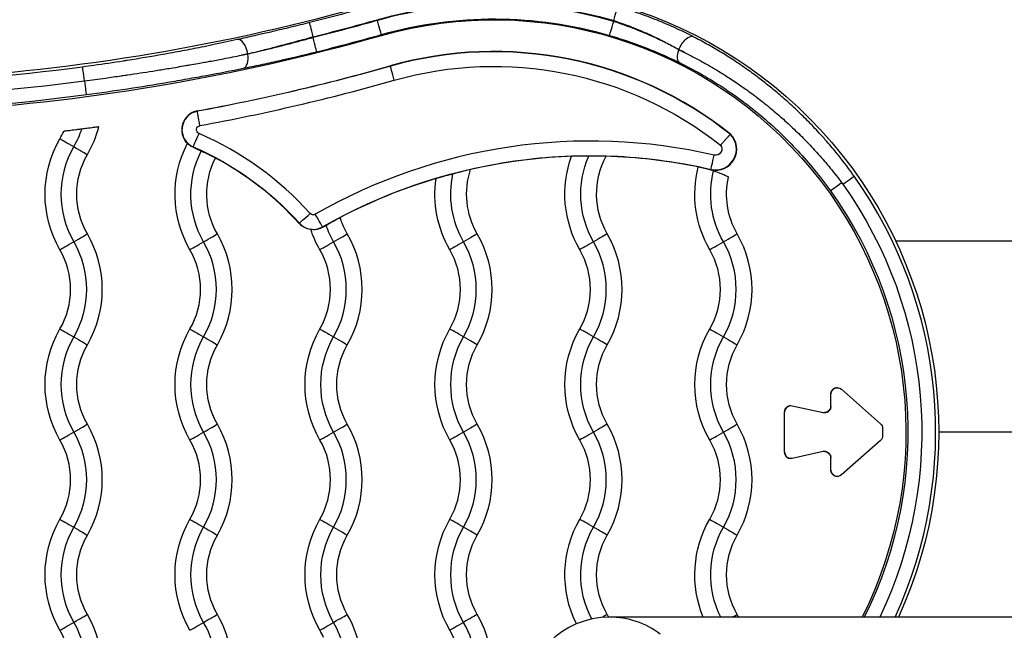
# Model space of a CAD drawing. Units: inches. Extents: x 1892 to 6627, y -293 to 1239.
# Drawn here: x 2317 to 2472, y 358 to 454 of the extents above; entities that cross this region are included whole.
import ezdxf

# ---------------------------------------------------------------- set-up
doc = ezdxf.new("R2010")
doc.units = ezdxf.units.IN
doc.header["$MEASUREMENT"] = 0
doc.styles.get("Standard").update_dxf_attribs({"font": 'arial.ttf'})
doc.dimstyles.new('ISO-25', dxfattribs={"dimtxt": 2.5, "dimasz": 2.5, "dimexe": 1.25, "dimexo": 0.625, "dimtad": 1, "dimtxsty": 'Standard', "dimcen": 2.5, "dimadec": 0, "dimazin": 0, "dimtfac": 1, "dimtmove": 0, "dimatfit": 3, "dimfxl": 1, "dimarcsym": 0})

# ---------------------------------------------------------------- blocks, each defined once
blk = doc.blocks.new('*D5')
at = {"color": 0, "lineweight": -2, "transparency": 16777216}
for p, q in [((2154.1, 521.36), (2154.1, 622.61)), ((2204.1, 621.36), (3526.2, 621.36)), ((3576.2, 521.36), (3576.2, 622.61))]:
    blk.add_line(p, q, dxfattribs=at)
at = {"color": 0, "transparency": 16777216}
for points in [[(2204.1, 629.69), (2204.1, 613.02), (2154.1, 621.36)], [(3526.2, 629.69), (3526.2, 613.02), (3576.2, 621.36)]]:
    blk.add_solid(points, dxfattribs=at)
at = {"layer": 'Defpoints', "color": 0, "transparency": 16777216}
for p in [(3576.2, 621.36), (2154.1, 393.35), (3576.2, 38.87)]:
    blk.add_point(p, dxfattribs=at)
at = {"color": 0, "transparency": 16777216, "insert": (2865.15, 712.41), "char_height": 100, "attachment_point": 5}
blk.add_mtext('145', dxfattribs=at)
blk = doc.blocks.new('*D6')
at = {"color": 0, "lineweight": -2, "transparency": 16777216}
for p, q in [((2148.87, 520.35), (2047.62, 520.35)), ((2048.87, 470.35), (2048.87, -42.03)), ((2148.87, -92.03), (2047.62, -92.03))]:
    blk.add_line(p, q, dxfattribs=at)
at = {"color": 0, "transparency": 16777216}
for points in [[(2040.53, 470.35), (2057.2, 470.35), (2048.87, 520.35)], [(2040.53, -42.03), (2057.2, -42.03), (2048.87, -92.03)]]:
    blk.add_solid(points, dxfattribs=at)
at = {"layer": 'Defpoints', "color": 0, "transparency": 16777216}
for p in [(2522.21, 520.35), (2048.87, -92.03), (2499, -92.03)]:
    blk.add_point(p, dxfattribs=at)
at = {"color": 0, "transparency": 16777216, "insert": (1957.81, 214.16), "char_height": 100, "attachment_point": 5, "rotation": 90}
blk.add_mtext('60', dxfattribs=at)

msp = doc.modelspace()

# ---------------------------------------------------------------- linework, layer by layer
for p, q in [((2410.602, 454.315), (2410.602, 454.179)), ((2373.96, 452.116), (2373.997, 451.986)), ((2363.193, 451.632), (2363.193, 451.766)), ((2352.891, 449.065), (2352.891, 449.046)), ((2420.903, 449.711), (2420.903, 449.732)), ((2375.359, 447.176), (2375.372, 447.13)), ((2344.907, 440.063), (2344.916, 440.016)), ((2429.002, 436.385), (2429.033, 436.421)), ((2344.274, 434.407), (2344.244, 434.338)), ((2425.953, 430.864), (2425.942, 430.817)), ((2360.988, 422.343), (2361.024, 422.375)), ((2364.678, 421.795), (2364.718, 421.724)), ((2455.074, 419.595), (2480.383, 419.595)), ((2445.859, 396.448), (2445.859, 396.448)), ((2446.521, 396.197), (2452.69, 390.75)), ((2444.859, 393.508), (2444.859, 395.448)), ((2444.859, 393.508), (2444.859, 395.448)), ((2444.859, 395.448), (2444.859, 395.448)), ((2438.56, 393.618), (2438.56, 393.618)), ((2438.773, 393.595), (2443.645, 392.531)), ((2444.859, 393.508), (2444.859, 393.508)), ((2437.56, 386.273), (2437.56, 392.618)), ((2437.56, 386.273), (2437.56, 392.618)), ((2437.56, 392.618), (2437.56, 392.618)), ((2453.028, 390.001), (2453.028, 388.89)), ((2480.383, 389.445), (2461.881, 389.445)), ((2452.69, 388.141), (2446.521, 382.693)), ((2437.56, 386.273), (2437.56, 386.273)), ((2438.56, 385.273), (2438.56, 385.273)), ((2443.645, 386.36), (2438.773, 385.296)), ((2444.859, 385.383), (2444.859, 385.383)), ((2444.859, 383.443), (2444.859, 385.383)), ((2444.859, 383.443), (2444.859, 385.383)), ((2444.859, 383.443), (2444.859, 383.443)), ((2445.859, 382.443), (2445.859, 382.443)), ((2519.938, 360.26), (2409.938, 360.26))]:
    msp.add_line(p, q)
msp.add_arc((2409.938, 346.81), 13.45, 90, 270)
at = {"extrusion": (0, 0, -1)}
for centre, major_axis, ratio, start_param, end_param in [((2391.706, 389.445), (-0.001, 70.175), 1, -0.2759178, 1.9997414), ((2391.706, 389.445), (0, 65), 1, -0.275938, 2.0364447), ((2283.675, 770.966), (0.002, -326.656), 1, -0.2759272, -0.2441379), ((2391.706, 389.445), (0, 67.565), 1, -0.2759372, 0.2834405), ((2391.706, 389.445), (0.001, 65.135), 1, -0.2759427, 0.2839988), ((2283.675, 770.966), (0, -329.086), 1, -0.2759336, -0.2440456), ((2422.088, 449.732), (1.054, 2.044), 0.4711045, -1.8091268, -0.0197856), ((2326.504, 448.632), (-50.814, -7.362), 0.0763806, -2.105721, -2.0831099), ((2391.706, 389.445), (0, 57.653), 1, -0.275933, 0.6685383), ((2422.088, 449.711), (-1.016, -2.063), 0.4745441, 0.0198296, 1.3412555), ((2428.307, 422.374), (34.052, -29.14), 0.4179386, -2.1204548, -2.0926019), ((2283.676, 770.966), (43.158, -323.968), 1, 0, 0.2067612), ((2283.675, 770.966), (0, -336.568), 1, -0.2759341, -0.1829749), ((2375.999, 444.917), (-0.627, 2.213), 0.0000024, -1.5707957, -0.0174526), ((2345.335, 437.755), (-0.418, 2.262), 0.0000024, -1.5707959, -0.0174528), ((2283.675, 770.966), (45.695, -333.404), 1, 0, 0.0165604), ((2312.428, 441.945), (0, -15), 1, -1.2490188, -1.0471912), ((2345.193, 436.515), (-0.919, -2.108), 0.0000023, 0.0174523, 1.5707953), ((2345.453, 437.113), (0, 0.653), 1, -2.7304983, -0.1829672), ((2338.409, 426.945), (0, 17.5), 1, -2.0944138, -1.0472163), ((2325.444, 434.43), (-2.252, 1.3), 0.0000012, 0.2328703, 1.5593282), ((2358.909, 426.945), (0, 17.5), 1, -2.0944138, -1.0945714), ((2406.912, 347.975), (0, 85.048), 1, -0.5196637, 0.2258054), ((2325.392, 434.46), (2.252, -1.3), 0.0000012, -1.5593239, -0.232866), ((2358.909, 426.945), (0, 15), 1, -2.0943979, -1.100462), ((2324.674, 389.445), (-0.001, -49.048), 1, -2.7305186, -2.3068782), ((2426.687, 434.06), (0, -0.98), 1, -2.2642678, 0.2257841), ((2338.409, 426.945), (0, 12.5), 1, -2.0943913, -1.0471937), ((2358.909, 426.945), (0, 12.5), 1, -2.0944171, -1.0967601), ((2420.409, 426.945), (0, 17.5), 1, -2.0943854, -1.2221673), ((2420.409, 426.945), (0, 15), 1, -2.0943762, -1.1597005), ((2420.409, 426.945), (0, 12.5), 1, -2.0943967, -1.0709011), ((2426.468, 433.105), (-0.515, -2.242), 0.0000024, 0.0174527, 1.5707958), ((2399.909, 426.945), (0, 12.5), 1, -2.0943913, -1.2529423), ((2440.909, 426.945), (0, 17.5), 1, -2.0944062, -1.3222646), ((2406.912, 347.975), (0.001, 85), 1, 0.2017578, 0.2257866), ((2440.909, 426.945), (0, 15), 1, -2.0944031, -1.3246376), ((2399.909, 426.945), (0, 17.5), 1, -2.094391, -1.4289752), ((2399.909, 426.945), (0, 15), 1, -2.0943889, -1.356702), ((2440.909, 426.945), (0, 12.5), 1, -2.0943913, -1.3527468), ((2437.478, 421.941), (6.587, -9.275), 0.9991627, -1.5975177, -1.5705766), ((2391.706, 389.445), (0, -65.31), 1, -2.1927028, -1.1075321), ((2391.706, 389.445), (-0.001, -67.5), 1, -2.1881785, -1.1236929), ((2362.728, 423.919), (-1.705, -1.544), 0.0000017, 0.0174515, 1.5707945), ((2363.212, 424.357), (0, -0.653), 1, -0.5196804, 0.8347151), ((2363.536, 423.791), (1.142, -1.996), 0.0000021, 0.0174545, 1.5707976), ((2379.409, 426.945), (0, 12.5), 1, -2.0943967, -1.8696021), ((2363.212, 424.357), (-0.396, -2.974), 1, 0, 0.7024269), ((2379.409, 426.945), (0, 17.5), 1, -2.0943854, -1.8942248), ((2379.409, 426.945), (0, 15), 1, -2.0944083, -1.9054451), ((2312.428, 411.945), (0, -15), 1, -2.0943889, -1.0471914), ((2386.944, 419.46), (-2.252, -1.3), 0.0000012, -1.5593282, -0.2328703), ((2386.892, 419.43), (2.252, 1.3), 0.0000012, 0.232866, 1.5593239), ((2407.444, 419.46), (-2.252, -1.3), 0.0000012, -1.5593282, -0.2328703), ((2407.392, 419.43), (2.252, 1.3), 0.0000012, 0.232866, 1.5593239), ((2338.409, 396.945), (0, 17.5), 1, -2.0944138, -1.0472163), ((2325.444, 404.43), (-2.252, 1.3), 0.0000012, 0.2328703, 1.5593282), ((2358.909, 396.945), (0, 17.5), 1, -2.0944138, -1.0472163), ((2345.944, 404.43), (-2.252, 1.3), 0.0000012, 0.2328703, 1.5593282), ((2379.409, 396.945), (0, 17.5), 1, -2.0944138, -1.0472163), ((2366.444, 404.43), (-2.252, 1.3), 0.0000012, 0.2328703, 1.5593282), ((2399.909, 396.945), (0, 17.5), 1, -2.0944138, -1.0472163), ((2420.409, 396.945), (0, 17.5), 1, -2.0944138, -1.0472163), ((2440.909, 396.945), (0, 17.5), 1, -2.0944138, -1.0472163), ((2427.944, 404.43), (-2.252, 1.3), 0.0000012, 0.2328703, 1.5593282), ((2325.392, 404.46), (2.252, -1.3), 0.0000012, -1.5593239, -0.232866), ((2358.909, 396.945), (0, 15), 1, -2.0944159, -1.0472183), ((2345.892, 404.46), (2.252, -1.3), 0.0000012, -1.5593239, -0.232866), ((2379.409, 396.945), (0, 15), 1, -2.0943851, -1.0471876), ((2366.392, 404.46), (2.252, -1.3), 0.0000012, -1.5593239, -0.232866), ((2399.909, 396.945), (0, 15), 1, -2.0944159, -1.0472183), ((2420.409, 396.945), (0, 15), 1, -2.0944159, -1.0472183), ((2440.909, 396.945), (0, 15), 1, -2.0944159, -1.0472183), ((2427.892, 404.46), (2.252, -1.3), 0.0000012, -1.5593239, -0.232866), ((2338.409, 396.945), (0, 12.5), 1, -2.0943913, -1.0471937), ((2358.909, 396.945), (0, 12.5), 1, -2.0944042, -1.0472067), ((2379.409, 396.945), (0, 12.5), 1, -2.0944042, -1.0472067), ((2399.909, 396.945), (0, 12.5), 1, -2.0943913, -1.0471937), ((2420.409, 396.945), (0, 12.5), 1, -2.0943913, -1.0471937), ((2440.909, 396.945), (0, 12.5), 1, -2.0943913, -1.0471937), ((2445.859, 395.448), (0, 1), 1, -1.5707963, 0.7232903), ((2438.56, 392.618), (0, 1), 1, -1.5707963, 0.2149706), ((2443.859, 393.508), (0, -1), 1, -1.5707963, -0.0000025), ((2386.892, 389.43), (2.252, 1.3), 0.0000012, 0.232866, 1.5593239), ((2407.392, 389.43), (2.252, 1.3), 0.0000012, 0.232866, 1.5593239), ((2452.028, 390.001), (0, -1), 1, -2.4182918, -1.5707858), ((2312.428, 381.945), (0, -15), 1, -2.0943889, -1.0471914), ((2386.944, 389.46), (-2.252, -1.3), 0.0000012, -1.5593282, -0.2328703), ((2407.444, 389.46), (-2.252, -1.3), 0.0000012, -1.5593282, -0.2328703), ((2452.028, 388.89), (0, -1), 1, -1.5707963, -0.7232903), ((2438.56, 386.273), (0, -1), 1, -0.2149712, 1.5707958), ((2443.859, 385.383), (0, 1), 1, 0, 1.5707939), ((2445.859, 383.443), (0, -1), 1, -0.723302, 1.5707846), ((2338.409, 366.945), (0, 17.5), 1, -2.0944138, -1.0472163), ((2325.444, 374.43), (-2.252, 1.3), 0.0000012, 0.2328703, 1.5593282), ((2325.392, 374.46), (2.252, -1.3), 0.0000012, -1.5593239, -0.232866), ((2358.909, 366.945), (0, 17.5), 1, -2.0944138, -1.0472163), ((2358.909, 366.945), (0, 15), 1, -2.0944159, -1.0472183), ((2345.944, 374.43), (-2.252, 1.3), 0.0000012, 0.2328703, 1.5593282), ((2345.892, 374.46), (2.252, -1.3), 0.0000012, -1.5593239, -0.232866), ((2379.409, 366.945), (0, 17.5), 1, -2.0944138, -1.0472163), ((2379.409, 366.945), (0, 15), 1, -2.0943851, -1.0471876), ((2366.444, 374.43), (-2.252, 1.3), 0.0000012, 0.2328703, 1.5593282), ((2366.392, 374.46), (2.252, -1.3), 0.0000012, -1.5593239, -0.232866), ((2399.909, 366.945), (0, 17.5), 1, -2.0944138, -1.0472163), ((2399.909, 366.945), (0, 15), 1, -2.0944159, -1.0472183), ((2420.409, 366.945), (0, 17.5), 1, -2.0290234, -1.0472015), ((2420.409, 366.945), (0, 15), 1, -2.0549019, -1.0472025), ((2440.909, 366.945), (0, 17.5), 1, -1.9627848, -1.0472064), ((2440.909, 366.945), (0, 15), 1, -2.0327363, -1.0471943), ((2427.944, 374.43), (-2.252, 1.3), 0.0000012, 0.2328703, 1.5593282), ((2427.892, 374.46), (2.252, -1.3), 0.0000012, -1.5593239, -0.232866), ((2338.409, 366.945), (0, 12.5), 1, -2.0943913, -1.0471937), ((2358.909, 366.945), (0, 12.5), 1, -2.0944042, -1.0472067), ((2379.409, 366.945), (0, 12.5), 1, -2.0944042, -1.0472067), ((2399.909, 366.945), (0, 12.5), 1, -2.0943913, -1.0471937), ((2420.409, 366.945), (0, 12.5), 1, -2.0943913, -1.0471937), ((2440.909, 366.945), (0, 12.5), 1, -2.0943913, -1.0471937), ((2386.892, 359.43), (2.252, 1.3), 0.0000012, 0.232866, 1.5593239), ((2407.392, 359.43), (2.252, 1.3), 0.0000012, 0.232866, 0.9313261), ((2312.428, 351.945), (0, -15), 1, -2.0943889, -1.0471914), ((2386.944, 359.46), (-2.252, -1.3), 0.0000012, -1.5593282, -0.2328703)]:
    msp.add_ellipse(centre, major_axis=major_axis, ratio=ratio, start_param=start_param, end_param=end_param, dxfattribs=at)
for centre, major_axis, ratio, start_param, end_param in [((2283.675, 770.966), (-52.322, -322.124), 1, 0, 0.436956), ((2391.706, 389.445), (0, 67.435), 1, -0.2840038, 0.2759377), ((2410.602, 454.315), (0.643, 2.208), 0.0000024, -1.5707956, -0.0174526), ((2363.193, 451.766), (-0.556, 2.232), 0.0000024, -1.5707969, -0.0174539), ((2283.675, 770.966), (0.002, -328.955), 1, 0.2441384, 0.2759276), ((2373.334, 454.329), (0.627, -2.213), 0.0000024, 0.0174526, 1.5707956), ((2410.602, 454.179), (-0.644, -2.208), 0.0000024, 0.017454, 1.570797), ((2283.675, 770.966), (0, -331.385), 1, 0.2440461, 0.2759341), ((2391.706, 389.445), (0, 60), 1, -0.6714465, 0.2759394), ((2391.706, 389.445), (0.002, 59.952), 1, -0.6713741, 0.2759674), ((2283.675, 770.966), (-53.151, -327.232), 1, 0, 0.436956), ((2351.707, 449.065), (-0.499, 2.245), 0.5059965, -1.6826904, -0.0202358), ((2363.193, 451.632), (0.556, -2.232), 0.0000024, 0.0174527, 1.5707957), ((2326.063, 450.17), (51.233, 7.392), 0.1105979, -1.0581897, -1.0356949), ((2351.707, 449.046), (0.452, -2.255), 0.507631, 0.0202572, 1.4693109), ((2428.186, 422.58), (-33.251, 28.181), 0.4325388, -1.0407424, -1.0123034), ((2327.137, 444.718), (-0.304, 2.28), 0.0000024, -1.5232548, -0.0174536), ((2283.675, 770.966), (0, -336.52), 1, 0.1829766, 0.2759358), ((2283.676, 770.966), (-24.431, -328.112), 1, 0, 0.2067612), ((2327.137, 444.939), (0.304, -2.28), 0.0000024, 0.017453, 1.523216), ((2283.675, 770.966), (0.002, -338.868), 1, 0.1829682, 0.2759274), ((2283.676, 770.966), (-24.61, -330.295), 1, 0, 0.2068992), ((2345.453, 437.113), (0, 3), 1, 0.1829781, 2.3674109), ((2345.453, 437.113), (0, 2.952), 1, 0.1829801, 2.7305112), ((2406.912, 347.975), (0, 87.347), 1, -0.2257976, 0.5196715), ((2312.428, 441.945), (0, 12.5), 1, -2.0943987, -1.990555), ((2312.428, 441.945), (0, 17.5), 1, -2.0943986, -1.8239664), ((2324.674, 389.445), (0.001, 51.347), 1, -0.8347144, -0.411074), ((2426.687, 434.06), (0, -3.328), 1, -0.2258042, 2.3591873), ((2426.687, 434.06), (0, -3.28), 1, -0.2257912, 2.3583933), ((2338.409, 426.945), (0, -15), 1, -2.094421, -1.0472235), ((2324.674, 389.445), (0, 49), 1, -0.83473, -0.4912187), ((2406.912, 347.975), (-2.951, 84.949), 1, 0, 0.1892319), ((2406.912, 347.975), (0, 85), 1, -0.2017747, -0.0297288), ((2406.912, 347.975), (0, 85), 1, 0.2902611, 0.4826254), ((2446.657, 428.833), (-1.869, -1.34), 0.0000014, 0.0174553, 1.5217682), ((2446.657, 428.457), (1.875, 1.331), 0.0000014, -1.5232525, -0.0174513), ((2391.706, 389.445), (0, 69.69), 1, -2.0029011, -0.9534329), ((2363.212, 424.357), (0, -2.952), 1, -0.8347184, 0.5196771), ((2325.444, 419.46), (-2.252, -1.3), 0.0000012, 0.2328703, 1.5593282), ((2325.392, 419.43), (2.252, 1.3), 0.0000012, -1.5593239, -0.232866), ((2312.428, 411.945), (0, 17.5), 1, -2.0944062, -1.0472086), ((2345.944, 419.46), (-2.252, -1.3), 0.0000012, 0.2328703, 1.5593282), ((2345.892, 419.43), (2.252, 1.3), 0.0000012, -1.5593239, -0.232866), ((2332.928, 411.945), (-0.001, 15), 1, -2.0944352, -1.0472376), ((2332.928, 411.945), (0, 17.5), 1, -2.0944062, -1.0472086), ((2366.444, 419.46), (-2.252, -1.3), 0.0000012, 0.2328703, 1.5593282), ((2366.392, 419.43), (2.252, 1.3), 0.0000012, -1.5593239, -0.232866), ((2353.428, 411.945), (0, 15), 1, -2.0944121, -1.0472145), ((2353.428, 411.945), (0, 17.5), 1, -2.0944194, -1.0472218), ((2373.928, 411.945), (0, 15), 1, -2.0944121, -1.0472145), ((2373.928, 411.945), (0, 17.5), 1, -2.0944194, -1.0472218), ((2394.428, 411.945), (0, 15), 1, -2.0944121, -1.0472145), ((2394.428, 411.945), (0, 17.5), 1, -2.0944062, -1.0472086), ((2427.944, 419.46), (-2.252, -1.3), 0.0000012, 0.2328703, 1.5593282), ((2427.892, 419.43), (2.252, 1.3), 0.0000012, -1.5593239, -0.232866), ((2414.928, 411.945), (-0.001, 15), 1, -2.0944352, -1.0472376), ((2414.928, 411.945), (0, 17.5), 1, -2.0944062, -1.0472086), ((2312.428, 411.945), (0, 12.5), 1, -2.0944117, -1.0472141), ((2332.928, 411.945), (0, 12.5), 1, -2.0944117, -1.0472141), ((2353.428, 411.945), (0, 12.5), 1, -2.0944042, -1.0472067), ((2373.928, 411.945), (0, 12.5), 1, -2.0944042, -1.0472067), ((2394.428, 411.945), (0, 12.5), 1, -2.0944117, -1.0472141), ((2414.928, 411.945), (0, 12.5), 1, -2.0944117, -1.0472141), ((2386.944, 404.43), (-2.252, 1.3), 0.0000012, -1.5593282, -0.2328703), ((2407.444, 404.43), (-2.252, 1.3), 0.0000012, -1.5593282, -0.2328703), ((2338.409, 396.945), (0, -15), 1, -2.094421, -1.0472235), ((2386.892, 404.46), (2.252, -1.3), 0.0000012, 0.232866, 1.5593239), ((2407.392, 404.46), (2.252, -1.3), 0.0000012, 0.232866, 1.5593239), ((2445.859, 395.448), (0, 1), 1, 0, 1.5707963), ((2438.56, 392.618), (0, 1), 1, 0, 1.5707963), ((2443.859, 393.508), (0, -1), 1, -0.2149632, 1.5708037), ((2325.392, 389.43), (2.252, 1.3), 0.0000012, -1.5593239, -0.232866), ((2312.428, 381.945), (0, 17.5), 1, -2.0944062, -1.0472086), ((2345.892, 389.43), (2.252, 1.3), 0.0000012, -1.5593239, -0.232866), ((2332.928, 381.945), (0, 17.5), 1, -2.0944062, -1.0472086), ((2366.392, 389.43), (2.252, 1.3), 0.0000012, -1.5593239, -0.232866), ((2353.428, 381.945), (0, 17.5), 1, -2.0944194, -1.0472218), ((2373.928, 381.945), (0, 17.5), 1, -2.0944194, -1.0472218), ((2394.428, 381.945), (0, 17.5), 1, -2.0944062, -1.0472086), ((2427.892, 389.43), (2.252, 1.3), 0.0000012, -1.5593239, -0.232866), ((2414.928, 381.945), (0, 17.5), 1, -2.0944062, -1.0472086), ((2325.444, 389.46), (-2.252, -1.3), 0.0000012, 0.2328703, 1.5593282), ((2345.944, 389.46), (-2.252, -1.3), 0.0000012, 0.2328703, 1.5593282), ((2332.928, 381.945), (-0.001, 15), 1, -2.0944352, -1.0472376), ((2366.444, 389.46), (-2.252, -1.3), 0.0000012, 0.2328703, 1.5593282), ((2353.428, 381.945), (0, 15), 1, -2.0944121, -1.0472145), ((2373.928, 381.945), (0, 15), 1, -2.0944121, -1.0472145), ((2394.428, 381.945), (0, 15), 1, -2.0944121, -1.0472145), ((2427.944, 389.46), (-2.252, -1.3), 0.0000012, 0.2328703, 1.5593282), ((2414.928, 381.945), (-0.001, 15), 1, -2.0944352, -1.0472376), ((2312.428, 381.945), (0, 12.5), 1, -2.0944117, -1.0472141), ((2332.928, 381.945), (0, 12.5), 1, -2.0944117, -1.0472141), ((2353.428, 381.945), (0, 12.5), 1, -2.0944042, -1.0472067), ((2373.928, 381.945), (0, 12.5), 1, -2.0944042, -1.0472067), ((2394.428, 381.945), (0, 12.5), 1, -2.0944117, -1.0472141), ((2414.928, 381.945), (0, 12.5), 1, -2.0944117, -1.0472141), ((2438.56, 386.273), (0, -1), 1, -1.5707963, 0), ((2443.859, 385.383), (0, 1), 1, -1.5707963, 0.2149706), ((2445.859, 383.443), (0, -1), 1, -1.5707963, 0), ((2338.409, 366.945), (0, -15), 1, -2.094421, -1.0472235), ((2386.944, 374.43), (-2.252, 1.3), 0.0000012, -1.5593282, -0.2328703), ((2386.892, 374.46), (2.252, -1.3), 0.0000012, 0.232866, 1.5593239), ((2407.444, 374.43), (-2.252, 1.3), 0.0000012, -1.5593282, -0.2328703), ((2407.392, 374.46), (2.252, -1.3), 0.0000012, 0.232866, 1.5593239), ((2325.392, 359.43), (2.252, 1.3), 0.0000012, -1.5593239, -0.232866), ((2312.428, 351.945), (0, 17.5), 1, -2.0944062, -1.0472086), ((2345.892, 359.43), (2.252, 1.3), 0.0000012, -1.5593239, -0.232866), ((2332.928, 351.945), (0, 17.5), 1, -1.8339633, -1.0472006), ((2366.392, 359.43), (2.252, 1.3), 0.0000012, -1.5593239, -0.232866), ((2353.428, 351.945), (-2.018, 17.383), 1, -1.5707963, -1.1627681), ((2373.928, 351.945), (0, 17.5), 1, -1.8306196, -1.0471906), ((2394.428, 351.945), (0, 17.5), 1, -1.0757087, -1.0471853), ((2427.892, 359.43), (2.252, 1.3), 0.0000012, -0.8787126, -0.232866), ((2414.928, 351.945), (0, 17.5), 1, -1.0756876, -1.047194), ((2325.444, 359.46), (-2.252, -1.3), 0.0000012, 0.2328703, 1.5593282), ((2345.944, 359.46), (-2.252, -1.3), 0.0000012, 0.2328703, 1.5593282), ((2332.928, 351.945), (0, 15), 1, -1.8529319, -1.0471947), ((2366.444, 359.46), (-2.252, -1.3), 0.0000012, 0.2328703, 1.5593282), ((2353.428, 351.945), (0, 15), 1, -1.3405296, -1.0471812), ((2373.928, 351.945), (0, 15), 1, -1.8374651, -1.0472083), ((2409.938, 346.81), (0, 13.45), 0.9999971, -0.638528, 0), ((2312.428, 351.945), (0, 12.5), 1, -2.0944117, -1.0472141), ((2353.428, 351.945), (0, 12.5), 1, -1.1489919, -1.047191), ((2373.928, 351.945), (0, 12.5), 1, -1.8466986, -1.0471914)]:
    msp.add_ellipse(centre, major_axis=major_axis, ratio=ratio, start_param=start_param, end_param=end_param)
for points, knots in [([(2423.123, 451.786), (2422.294, 452.213), (2421.44, 452.63), (2420.509, 453.061), (2420.455, 453.085), (2420.399, 453.111), (2420.396, 453.113), (2420.393, 453.114), (2419.552, 453.5), (2418.69, 453.874), (2417.704, 454.276), (2417.604, 454.317), (2417.5, 454.359), (2417.496, 454.36), (2417.492, 454.362), (2416.998, 454.561), (2416.496, 454.756), (2415.472, 455.139), (2414.951, 455.327), (2414.426, 455.509), (2414.423, 455.51), (2414.42, 455.511), (2413.376, 455.872), (2412.318, 456.21), (2411.245, 456.523)], [0, 0, 0, 0, 0.003109657, 0.003109657, 0.003298769, 0.003298769, 0.00330949, 0.00330949, 0.00330949, 0.00627404, 0.00627404, 0.006605479, 0.006605479, 0.006618981, 0.006618981, 0.006618981, 0.008261959, 0.008261959, 0.009919937, 0.009919937, 0.009928471, 0.009928471, 0.009928471, 0.013237962, 0.013237962, 0.013237962, 0.013237962]), ([(2362.637, 453.997), (2361.637, 453.748), (2360.647, 453.505), (2359.667, 453.269), (2358.687, 453.032), (2357.717, 452.801), (2356.757, 452.576), (2356.071, 452.415), (2355.388, 452.257), (2354.718, 452.103), (2354.449, 452.041), (2354.183, 451.98), (2353.919, 451.92), (2352.995, 451.709), (2352.099, 451.508), (2351.231, 451.315)], [0, 0, 0, 0, 0.003049009, 0.003049009, 0.003049009, 0.006098019, 0.006098019, 0.006098019, 0.008276736, 0.008276736, 0.008276736, 0.009148564, 0.009148564, 0.009148564, 0.012201131, 0.012201131, 0.012201131, 0.012201131]), ([(2410.602, 454.315), (2411.537, 454.011), (2412.457, 453.683), (2413.363, 453.333), (2413.367, 453.332), (2413.37, 453.331), (2413.374, 453.329), (2413.824, 453.155), (2414.272, 452.975), (2414.714, 452.79), (2415.16, 452.604), (2415.599, 452.414), (2416.031, 452.22), (2416.035, 452.218), (2416.04, 452.216), (2416.044, 452.214), (2416.701, 451.919), (2417.342, 451.615), (2417.967, 451.304), (2418.16, 451.208), (2418.353, 451.111), (2418.543, 451.014), (2419.219, 450.668), (2419.877, 450.314), (2420.517, 449.952), (2420.646, 449.879), (2420.775, 449.806), (2420.903, 449.732)], [0, 0, 0, 0, 0.002935555, 0.002935555, 0.002935555, 0.002947683, 0.002947683, 0.002947683, 0.004406874, 0.004406874, 0.004406874, 0.005880259, 0.005880259, 0.005880259, 0.005895365, 0.005895365, 0.005895365, 0.008137826, 0.008137826, 0.008137826, 0.008832424, 0.008832424, 0.008832424, 0.011292538, 0.011292538, 0.011292538, 0.01179073, 0.01179073, 0.01179073, 0.01179073]), ([(2420.903, 449.711), (2420.139, 450.13), (2419.35, 450.542), (2418.536, 450.944), (2417.905, 451.256), (2417.259, 451.561), (2416.597, 451.859), (2416.41, 451.943), (2416.222, 452.027), (2416.032, 452.11), (2416.029, 452.112), (2416.025, 452.113), (2416.021, 452.115), (2415.593, 452.303), (2415.158, 452.487), (2414.716, 452.668), (2414.713, 452.669), (2414.709, 452.671), (2414.705, 452.673), (2414.263, 452.854), (2413.815, 453.031), (2413.366, 453.202), (2413.362, 453.204), (2413.359, 453.205), (2413.356, 453.206), (2412.451, 453.551), (2411.533, 453.875), (2410.602, 454.179)], [0, 0, 0, 0, 0.002918661, 0.002918661, 0.002918661, 0.005180492, 0.005180492, 0.005180492, 0.005819694, 0.005819694, 0.005819694, 0.005832394, 0.005832394, 0.005832394, 0.007274618, 0.007274618, 0.007274618, 0.007287029, 0.007287029, 0.007287029, 0.008729542, 0.008729542, 0.008729542, 0.008739894, 0.008739894, 0.008739894, 0.011639389, 0.011639389, 0.011639389, 0.011639389]), ([(2351.231, 451.315), (2349.956, 451.032), (2348.651, 450.752), (2346.727, 450.353), (2346.134, 450.232), (2344.554, 449.915), (2343.556, 449.721), (2341.531, 449.337), (2340.511, 449.15), (2337.636, 448.637), (2335.765, 448.322), (2333.662, 447.99), (2333.453, 447.957), (2331.71, 447.685), (2330.163, 447.456), (2328.014, 447.157), (2327.425, 447.077), (2326.834, 446.998)], [0, 0, 0, 0, 0.004528246, 0.004528246, 0.006518119, 0.006518119, 0.009777178, 0.009777178, 0.013036238, 0.013036238, 0.018905676, 0.018905676, 0.019554356, 0.019554356, 0.024293238, 0.024293238, 0.026072475, 0.026072475, 0.026072475, 0.026072475]), ([(2352.891, 449.065), (2353.676, 449.26), (2354.485, 449.462), (2355.319, 449.674), (2355.975, 449.841), (2356.647, 450.013), (2357.326, 450.19), (2357.511, 450.238), (2357.697, 450.286), (2357.882, 450.335), (2358.792, 450.572), (2359.711, 450.817), (2360.64, 451.067), (2361.483, 451.295), (2362.334, 451.527), (2363.193, 451.766)], [0, 0, 0, 0, 0.002792568, 0.002792568, 0.002792568, 0.00498834, 0.00498834, 0.00498834, 0.005587426, 0.005587426, 0.005587426, 0.008520617, 0.008520617, 0.008520617, 0.011182611, 0.011182611, 0.011182611, 0.011182611]), ([(2363.193, 451.632), (2362.875, 451.543), (2362.557, 451.456), (2361.923, 451.283), (2361.606, 451.197), (2360.974, 451.028), (2360.658, 450.944), (2360.03, 450.779), (2359.716, 450.697), (2359.094, 450.536), (2358.784, 450.457), (2358.28, 450.329), (2358.086, 450.28), (2357.657, 450.173), (2357.422, 450.115), (2356.956, 450), (2356.724, 449.943), (2356.262, 449.83), (2356.032, 449.775), (2355.644, 449.682), (2355.484, 449.644), (2355.033, 449.537), (2354.744, 449.469), (2354.173, 449.337), (2353.891, 449.272), (2353.37, 449.153), (2353.129, 449.099), (2352.891, 449.046)], [0, 0, 0, 0, 0.000977456, 0.000977456, 0.001959707, 0.001959707, 0.002944701, 0.002944701, 0.003928534, 0.003928534, 0.004907128, 0.004907128, 0.005526611, 0.005526611, 0.006273534, 0.006273534, 0.007019334, 0.007019334, 0.007764533, 0.007764533, 0.008289916, 0.008289916, 0.009255883, 0.009255883, 0.010216604, 0.010216604, 0.011053222, 0.011053222, 0.011053222, 0.011053222]), ([(2409.957, 451.971), (2410.96, 451.679), (2411.948, 451.365), (2412.923, 451.032), (2413.364, 450.881), (2413.802, 450.726), (2414.236, 450.568), (2414.283, 450.551), (2414.33, 450.534), (2414.377, 450.517), (2414.381, 450.515), (2414.384, 450.514), (2414.388, 450.512), (2414.864, 450.338), (2415.333, 450.159), (2415.794, 449.978), (2415.798, 449.977), (2415.802, 449.975), (2415.807, 449.973), (2416.637, 449.647), (2417.445, 449.312), (2418.23, 448.968), (2418.321, 448.928), (2418.412, 448.888), (2418.503, 448.848), (2418.506, 448.847), (2418.509, 448.845), (2418.513, 448.844), (2419.386, 448.457), (2420.233, 448.06), (2421.053, 447.657)], [0, 0, 0, 0, 0.003117434, 0.003117434, 0.003117434, 0.004524488, 0.004524488, 0.004524488, 0.004677179, 0.004677179, 0.004677179, 0.004689658, 0.004689658, 0.004689658, 0.006238634, 0.006238634, 0.006238634, 0.006252877, 0.006252877, 0.006252877, 0.009043617, 0.009043617, 0.009043617, 0.009367983, 0.009367983, 0.009367983, 0.009379316, 0.009379316, 0.009379316, 0.012505755, 0.012505755, 0.012505755, 0.012505755]), ([(2448.532, 429.788), (2448.212, 430.239), (2447.887, 430.686), (2447.226, 431.572), (2446.89, 432.011), (2446.328, 432.728), (2446.105, 433.009), (2445.341, 433.954), (2444.791, 434.61), (2443.837, 435.705), (2443.439, 436.151), (2442.431, 437.251), (2441.814, 437.899), (2440.557, 439.171), (2439.915, 439.796), (2438.609, 441.021), (2437.943, 441.622), (2437.115, 442.342), (2436.963, 442.473), (2436.536, 442.837), (2436.26, 443.069), (2435.706, 443.528), (2435.427, 443.755), (2434.59, 444.427), (2434.029, 444.863), (2432.801, 445.79), (2432.133, 446.276), (2430.994, 447.074), (2430.526, 447.395), (2429.359, 448.172), (2428.659, 448.621), (2427.251, 449.49), (2426.543, 449.91), (2425.118, 450.723), (2424.401, 451.116), (2423.497, 451.592), (2423.31, 451.689), (2423.123, 451.786)], [0, 0, 0, 0, 0.001658117, 0.001658117, 0.003317994, 0.003317994, 0.004397465, 0.004397465, 0.006982565, 0.006982565, 0.008794929, 0.008794929, 0.01151351, 0.01151351, 0.014241474, 0.014241474, 0.016977459, 0.016977459, 0.017589858, 0.017589858, 0.018689225, 0.018689225, 0.019788591, 0.019788591, 0.021987323, 0.021987323, 0.024580472, 0.024580472, 0.026384788, 0.026384788, 0.029060994, 0.029060994, 0.031754014, 0.031754014, 0.034471682, 0.034471682, 0.035179717, 0.035179717, 0.035179717, 0.035179717]), ([(2352.182, 446.796), (2353.065, 446.973), (2353.975, 447.161), (2355.85, 447.559), (2356.819, 447.771), (2359.74, 448.427), (2361.726, 448.896), (2363.749, 449.4)], [0, 0, 0, 0, 0.003112481, 0.003112481, 0.006224962, 0.006224962, 0.012449924, 0.012449924, 0.012449924, 0.012449924]), ([(2421.892, 449.237), (2422.296, 449.034), (2422.702, 448.827), (2423.108, 448.614), (2423.514, 448.401), (2423.921, 448.184), (2424.327, 447.961), (2424.634, 447.792), (2424.942, 447.621), (2425.249, 447.446), (2426.078, 446.975), (2426.908, 446.483), (2427.735, 445.967), (2427.785, 445.936), (2427.835, 445.905), (2427.885, 445.873), (2427.901, 445.864), (2427.916, 445.854), (2427.932, 445.844), (2428.155, 445.704), (2428.379, 445.562), (2428.602, 445.418), (2428.905, 445.224), (2429.208, 445.026), (2429.51, 444.825), (2429.827, 444.614), (2430.144, 444.4), (2430.459, 444.183), (2430.749, 443.983), (2431.038, 443.781), (2431.326, 443.577), (2431.351, 443.559), (2431.376, 443.541), (2431.401, 443.523), (2431.576, 443.399), (2431.75, 443.273), (2431.924, 443.147), (2432.223, 442.929), (2432.521, 442.709), (2432.818, 442.487), (2432.887, 442.435), (2432.956, 442.383), (2433.025, 442.33), (2433.055, 442.308), (2433.085, 442.285), (2433.114, 442.263), (2433.412, 442.037), (2433.708, 441.809), (2434.003, 441.577), (2434.238, 441.393), (2434.472, 441.207), (2434.705, 441.019), (2434.739, 440.992), (2434.773, 440.964), (2434.808, 440.936), (2434.917, 440.848), (2435.026, 440.759), (2435.134, 440.67), (2435.808, 440.118), (2436.473, 439.553), (2437.129, 438.974), (2437.786, 438.394), (2438.434, 437.799), (2439.071, 437.191), (2439.712, 436.581), (2440.343, 435.956), (2440.963, 435.317), (2440.975, 435.305), (2440.986, 435.293), (2440.998, 435.281), (2441.049, 435.228), (2441.101, 435.174), (2441.153, 435.121), (2441.739, 434.512), (2442.316, 433.891), (2442.883, 433.256), (2443.218, 432.882), (2443.55, 432.503), (2443.878, 432.119), (2443.902, 432.091), (2443.926, 432.063), (2443.95, 432.035), (2443.983, 431.996), (2444.016, 431.957), (2444.049, 431.918), (2444.37, 431.539), (2444.687, 431.158), (2445, 430.772), (2445.318, 430.38), (2445.633, 429.984), (2445.943, 429.584), (2446.152, 429.313), (2446.36, 429.041), (2446.566, 428.768)], [-0.006182145, -0.006182145, -0.006182145, -0.006182145, -0.004658682, -0.004658682, -0.004658682, -0.003134193, -0.003134193, -0.003134193, -0.001982545, -0.001982545, -0.001982545, 0.001129439, 0.001129439, 0.001129439, 0.001317438, 0.001317438, 0.001317438, 0.001375851, 0.001375851, 0.001375851, 0.002217055, 0.002217055, 0.002217055, 0.003357502, 0.003357502, 0.003357502, 0.004552832, 0.004552832, 0.004552832, 0.005652248, 0.005652248, 0.005652248, 0.005748162, 0.005748162, 0.005748162, 0.006416655, 0.006416655, 0.006416655, 0.007570549, 0.007570549, 0.007570549, 0.007840612, 0.007840612, 0.007840612, 0.00795627, 0.00795627, 0.00795627, 0.009117738, 0.009117738, 0.009117738, 0.010044399, 0.010044399, 0.010044399, 0.010181444, 0.010181444, 0.010181444, 0.010616255, 0.010616255, 0.010616255, 0.013314809, 0.013314809, 0.013314809, 0.016018227, 0.016018227, 0.016018227, 0.018733287, 0.018733287, 0.018733287, 0.018784118, 0.018784118, 0.018784118, 0.019010396, 0.019010396, 0.019010396, 0.02158458, 0.02158458, 0.02158458, 0.023103705, 0.023103705, 0.023103705, 0.023215055, 0.023215055, 0.023215055, 0.023368984, 0.023368984, 0.023368984, 0.024862931, 0.024862931, 0.024862931, 0.026384743, 0.026384743, 0.026384743, 0.027414655, 0.027414655, 0.027414655, 0.027414655]), ([(2327.152, 444.83), (2328.242, 444.969), (2329.331, 445.113), (2330.417, 445.261), (2330.83, 445.317), (2331.243, 445.374), (2331.655, 445.432), (2332.069, 445.49), (2332.483, 445.549), (2332.895, 445.608), (2333.15, 445.644), (2333.404, 445.681), (2333.658, 445.718), (2333.733, 445.729), (2333.808, 445.74), (2333.883, 445.751), (2333.891, 445.752), (2333.898, 445.753), (2333.905, 445.754), (2335.246, 445.951), (2336.572, 446.152), (2337.883, 446.359), (2338.584, 446.47), (2339.281, 446.582), (2339.974, 446.696), (2340.141, 446.723), (2340.307, 446.751), (2340.473, 446.778), (2340.478, 446.779), (2340.482, 446.78), (2340.487, 446.78), (2340.92, 446.852), (2341.351, 446.924), (2341.781, 446.997), (2342.213, 447.07), (2342.644, 447.143), (2343.073, 447.218), (2343.284, 447.254), (2343.494, 447.291), (2343.705, 447.327), (2343.708, 447.328), (2343.711, 447.329), (2343.714, 447.329), (2344.141, 447.404), (2344.565, 447.479), (2344.987, 447.554), (2345.35, 447.619), (2345.71, 447.683), (2346.07, 447.749), (2346.336, 447.797), (2346.602, 447.846), (2346.867, 447.894), (2347.231, 447.961), (2347.594, 448.029), (2347.955, 448.096), (2348.316, 448.164), (2348.675, 448.231), (2349.032, 448.299), (2349.541, 448.396), (2350.047, 448.494), (2350.548, 448.591), (2351.003, 448.68), (2351.455, 448.769), (2351.903, 448.858)], [0.000144448, 0.000144448, 0.000144448, 0.000144448, 0.003439166, 0.003439166, 0.003439166, 0.004692493, 0.004692493, 0.004692493, 0.005954472, 0.005954472, 0.005954472, 0.006733883, 0.006733883, 0.006733883, 0.006965174, 0.006965174, 0.006965174, 0.006987867, 0.006987867, 0.006987867, 0.011115953, 0.011115953, 0.011115953, 0.013323319, 0.013323319, 0.013323319, 0.013853953, 0.013853953, 0.013853953, 0.013869216, 0.013869216, 0.013869216, 0.015253564, 0.015253564, 0.015253564, 0.016645943, 0.016645943, 0.016645943, 0.01732901, 0.01732901, 0.01732901, 0.017339672, 0.017339672, 0.017339672, 0.018724907, 0.018724907, 0.018724907, 0.019912754, 0.019912754, 0.019912754, 0.020791649, 0.020791649, 0.020791649, 0.021999561, 0.021999561, 0.021999561, 0.023207472, 0.023207472, 0.023207472, 0.024933422, 0.024933422, 0.024933422, 0.02650219, 0.02650219, 0.02650219, 0.02650219]), ([(2421.053, 447.657), (2423.2, 446.601), (2425.353, 445.389), (2428.553, 443.319), (2429.615, 442.586), (2431.195, 441.422), (2431.72, 441.023), (2432.765, 440.202), (2433.286, 439.779), (2435.85, 437.631), (2437.797, 435.782), (2440.549, 432.817), (2441.439, 431.796), (2443.16, 429.69), (2443.992, 428.604), (2444.788, 427.494)], [0, 0, 0, 0, 0.008080222, 0.008080222, 0.012120334, 0.012120334, 0.014140389, 0.014140389, 0.016160445, 0.016160445, 0.024240667, 0.024240667, 0.028280778, 0.028280778, 0.03232089, 0.03232089, 0.03232089, 0.03232089]), ([(2327.441, 442.659), (2329.63, 442.951), (2331.791, 443.259), (2336.06, 443.904), (2338.168, 444.241), (2341.29, 444.767), (2342.325, 444.946), (2344.379, 445.31), (2345.393, 445.493), (2348.383, 446.047), (2350.314, 446.421), (2352.182, 446.796)], [0, 0, 0, 0, 0.006529854, 0.006529854, 0.013059709, 0.013059709, 0.016324636, 0.016324636, 0.019589563, 0.019589563, 0.026119418, 0.026119418, 0.026119418, 0.026119418]), ([(2326.658, 437.202), (2326.552, 437.188), (2326.446, 437.174), (2325.939, 437.11), (2325.546, 437.06), (2324.874, 436.977), (2324.589, 436.942), (2324.154, 436.889), (2323.995, 436.869), (2323.873, 436.855), (2323.857, 436.853), (2323.843, 436.851)], [-1.29718477, -1.29718477, -1.29718477, -1.29718477, -1.26524092, -1.26524092, -1.14338664, -1.14338664, -1.03560356, -1.03560356, -0.94216184, -0.94216184, -0.92574144, -0.92574144, -0.92574144, -0.92574144]), ([(2329.37, 437.562), (2329.321, 437.555), (2329.248, 437.545), (2328.991, 437.51), (2328.768, 437.48), (2328.206, 437.405), (2327.865, 437.359), (2327.227, 437.275), (2326.943, 437.238), (2326.658, 437.202)], [-1.66911113, -1.66911113, -1.66911113, -1.66911113, -1.60907517, -1.60907517, -1.50501037, -1.50501037, -1.3904847, -1.3904847, -1.30445183, -1.30445183, -1.30445183, -1.30445183]), ([(2344.244, 434.338), (2344.042, 434.429), (2343.874, 434.532), (2343.568, 434.753), (2343.451, 434.866), (2343.372, 434.95), (2343.364, 434.959), (2343.356, 434.968)], [-1.595835, -1.595835, -1.595835, -1.595835, -1.51795247, -1.51795247, -1.42084295, -1.42084295, -1.40713966, -1.40713966, -1.40713966, -1.40713966]), ([(2427.441, 434.687), (2427.49, 434.737), (2427.538, 434.787), (2427.586, 434.837), (2427.634, 434.887), (2427.681, 434.937), (2427.728, 434.987), (2427.775, 435.036), (2427.822, 435.086), (2427.867, 435.135), (2427.913, 435.183), (2427.958, 435.232), (2428.001, 435.279), (2428.015, 435.294), (2428.028, 435.308), (2428.042, 435.323), (2428.079, 435.363), (2428.115, 435.403), (2428.151, 435.442), (2428.187, 435.481), (2428.223, 435.52), (2428.257, 435.558), (2428.275, 435.577), (2428.292, 435.596), (2428.309, 435.614), (2428.344, 435.653), (2428.379, 435.691), (2428.412, 435.728), (2428.445, 435.764), (2428.477, 435.8), (2428.508, 435.834), (2428.519, 435.847), (2428.53, 435.859), (2428.541, 435.871), (2428.565, 435.898), (2428.589, 435.923), (2428.611, 435.948), (2428.634, 435.973), (2428.655, 435.998), (2428.676, 436.021), (2428.696, 436.043), (2428.715, 436.065), (2428.734, 436.085), (2428.758, 436.111), (2428.78, 436.136), (2428.801, 436.159), (2428.821, 436.183), (2428.84, 436.204), (2428.858, 436.224), (2428.865, 436.231), (2428.871, 436.238), (2428.877, 436.245), (2428.892, 436.261), (2428.905, 436.276), (2428.917, 436.29), (2428.929, 436.303), (2428.94, 436.315), (2428.949, 436.326), (2428.956, 436.334), (2428.962, 436.34), (2428.968, 436.347), (2428.976, 436.356), (2428.983, 436.364), (2428.989, 436.37), (2428.994, 436.376), (2428.998, 436.381), (2429, 436.383), (2429.001, 436.384), (2429.001, 436.384), (2429.002, 436.385)], [-0.0000210673, -0.0000210673, -0.0000210673, -0.0000210673, 0.0001872972, 0.0001872972, 0.0001872972, 0.0003956897, 0.0003956897, 0.0003956897, 0.0006040966, 0.0006040966, 0.0006040966, 0.0008127179, 0.0008127179, 0.0008127179, 0.0008768687, 0.0008768687, 0.0008768687, 0.001056085, 0.001056085, 0.001056085, 0.001235103, 0.001235103, 0.001235103, 0.0013258368, 0.0013258368, 0.0013258368, 0.0015151956, 0.0015151956, 0.0015151956, 0.0017053842, 0.0017053842, 0.0017053842, 0.0017748048, 0.0017748048, 0.0017748048, 0.0019260366, 0.0019260366, 0.0019260366, 0.0020772242, 0.0020772242, 0.0020772242, 0.0022237728, 0.0022237728, 0.0022237728, 0.0024136733, 0.0024136733, 0.0024136733, 0.0026031408, 0.0026031408, 0.0026031408, 0.0026727408, 0.0026727408, 0.0026727408, 0.002838067, 0.002838067, 0.002838067, 0.0030035543, 0.0030035543, 0.0030035543, 0.0031217088, 0.0031217088, 0.0031217088, 0.0033101794, 0.0033101794, 0.0033101794, 0.0034970145, 0.0034970145, 0.0034970145, 0.0035706769, 0.0035706769, 0.0035706769, 0.0035706769]), ([(2345.537, 433.743), (2345.228, 433.889), (2344.921, 434.031), (2344.635, 434.161), (2344.498, 434.223), (2344.367, 434.283), (2344.244, 434.338)], [-0.40686337, -0.40686337, -0.40686337, -0.40686337, -0.30428938, -0.30428938, -0.30428938, -0.25513227, -0.25513227, -0.25513227, -0.25513227]), ([(2347.787, 432.652), (2347.753, 432.667), (2347.707, 432.688), (2347.648, 432.717), (2347.524, 432.776), (2347.348, 432.864), (2347.129, 432.972), (2346.91, 433.081), (2346.652, 433.208), (2346.369, 433.346), (2346.104, 433.474), (2345.823, 433.609), (2345.537, 433.743)], [-0.75887199, -0.75887199, -0.75887199, -0.75887199, -0.71066749, -0.71066749, -0.71066749, -0.60909642, -0.60909642, -0.60909642, -0.50755821, -0.50755821, -0.50755821, -0.41284261, -0.41284261, -0.41284261, -0.41284261]), ([(2406.658, 432.939), (2406.354, 432.938), (2406.051, 432.937), (2405.404, 432.932), (2405.071, 432.928), (2404.525, 432.922), (2404.309, 432.92), (2404.071, 432.921), (2404.006, 432.922), (2403.961, 432.923)], [1.29261954, 1.29261954, 1.29261954, 1.29261954, 1.3837587, 1.3837587, 1.49602842, 1.49602842, 1.59896486, 1.59896486, 1.65425658, 1.65425658, 1.65425658, 1.65425658]), ([(2409.438, 432.937), (2409.42, 432.936), (2409.399, 432.936), (2409.263, 432.933), (2409.092, 432.933), (2408.637, 432.935), (2408.345, 432.937), (2407.668, 432.94), (2407.281, 432.941), (2406.81, 432.94), (2406.734, 432.94), (2406.658, 432.939)], [0.91885467, 0.91885467, 0.91885467, 0.91885467, 0.93969557, 0.93969557, 1.03632458, 1.03632458, 1.14447087, 1.14447087, 1.26300048, 1.26300048, 1.28577245, 1.28577245, 1.28577245, 1.28577245]), ([(2388.035, 430.852), (2388.022, 430.848), (2388.008, 430.844), (2387.892, 430.812), (2387.734, 430.771), (2387.306, 430.661), (2387.023, 430.59), (2386.358, 430.42), (2385.967, 430.32), (2385.463, 430.188), (2385.357, 430.16), (2385.251, 430.132)], [0.93166009, 0.93166009, 0.93166009, 0.93166009, 0.94599416, 0.94599416, 1.04013241, 1.04013241, 1.1491905, 1.1491905, 1.2730258, 1.2730258, 1.30583319, 1.30583319, 1.30583319, 1.30583319]), ([(2426.361, 430.601), (2426.095, 430.69), (2425.829, 430.773), (2425.268, 430.936), (2424.985, 431.011), (2424.494, 431.132), (2424.291, 431.177), (2424.057, 431.227), (2423.991, 431.241), (2423.946, 431.25)], [1.23692015, 1.23692015, 1.23692015, 1.23692015, 1.32138076, 1.32138076, 1.42224789, 1.42224789, 1.52361224, 1.52361224, 1.5830105, 1.5830105, 1.5830105, 1.5830105]), ([(2428.705, 429.649), (2428.683, 429.66), (2428.656, 429.672), (2428.519, 429.738), (2428.358, 429.813), (2427.939, 429.999), (2427.681, 430.109), (2427.104, 430.338), (2426.789, 430.455), (2426.43, 430.577), (2426.395, 430.589), (2426.361, 430.601)], [0.88268, 0.88268, 0.88268, 0.88268, 0.91298687, 0.91298687, 1.01361569, 1.01361569, 1.11675452, 1.11675452, 1.21975391, 1.21975391, 1.2306987, 1.2306987, 1.2306987, 1.2306987]), ([(2385.251, 430.132), (2384.968, 430.057), (2384.685, 429.982), (2384.054, 429.812), (2383.718, 429.721), (2383.169, 429.571), (2382.953, 429.512), (2382.703, 429.447), (2382.632, 429.43), (2382.584, 429.419)], [1.31303215, 1.31303215, 1.31303215, 1.31303215, 1.40075194, 1.40075194, 1.51651673, 1.51651673, 1.61995052, 1.61995052, 1.67975981, 1.67975981, 1.67975981, 1.67975981]), ([(2367.462, 423.266), (2367.431, 423.246), (2367.388, 423.22), (2367.332, 423.189), (2367.211, 423.119), (2367.036, 423.021), (2366.819, 422.9), (2366.598, 422.777), (2366.338, 422.633), (2366.054, 422.475), (2365.794, 422.33), (2365.518, 422.175), (2365.241, 422.019)], [-0.76507021, -0.76507021, -0.76507021, -0.76507021, -0.71831536, -0.71831536, -0.71831536, -0.61554537, -0.61554537, -0.61554537, -0.5112549, -0.5112549, -0.5112549, -0.41555312, -0.41555312, -0.41555312, -0.41555312]), ([(2364.718, 421.724), (2364.71, 421.719), (2364.701, 421.714), (2364.457, 421.579), (2364.219, 421.49), (2363.722, 421.363), (2363.477, 421.341), (2363.08, 421.342), (2362.927, 421.363), (2362.828, 421.381), (2362.822, 421.382), (2362.816, 421.383)], [-1.77894684, -1.77894684, -1.77894684, -1.77894684, -1.77603357, -1.77603357, -1.69653529, -1.69653529, -1.60208356, -1.60208356, -1.50986587, -1.50986587, -1.50352664, -1.50352664, -1.50352664, -1.50352664])]:
    msp.add_open_spline(points, degree=3, knots=knots)
for points in [[(2327.152, 444.83), (2327.142, 444.829), (2327.133, 444.828), (2327.123, 444.827)], [(2365.241, 422.019), (2365.064, 421.92), (2364.889, 421.821), (2364.718, 421.724)]]:
    msp.add_open_spline(points, degree=3)

# ---------------------------------------------------------------- dimensions: what is measured, and where the dimension line sits
dim = msp.add_linear_dim(base=(3576.196, 621.355), p1=(2154.095, 393.352), p2=(3576.196, 38.875), text='145', dimstyle='ISO-25', override={"dimtxt": 100, "dimasz": 50, "dimgap": 40, "dimtad": 2, "dimfxl": 100, "dimfxlon": 1})
dim.commit()
dim.dimension.update_dxf_attribs({"geometry": '*D5', "text_midpoint": (2865.146, 712.413)})
dim = msp.add_linear_dim(base=(2048.868, -92.025), p1=(2522.206, 520.345), p2=(2498.996, -92.025), angle=90, text='60', dimstyle='ISO-25', override={"dimtxt": 100, "dimasz": 50, "dimgap": 40, "dimtad": 2, "dimfxl": 100, "dimfxlon": 1})
dim.commit()
dim.dimension.update_dxf_attribs({"geometry": '*D6', "text_midpoint": (1957.811, 214.16)})

doc.saveas('drawing.dxf')
